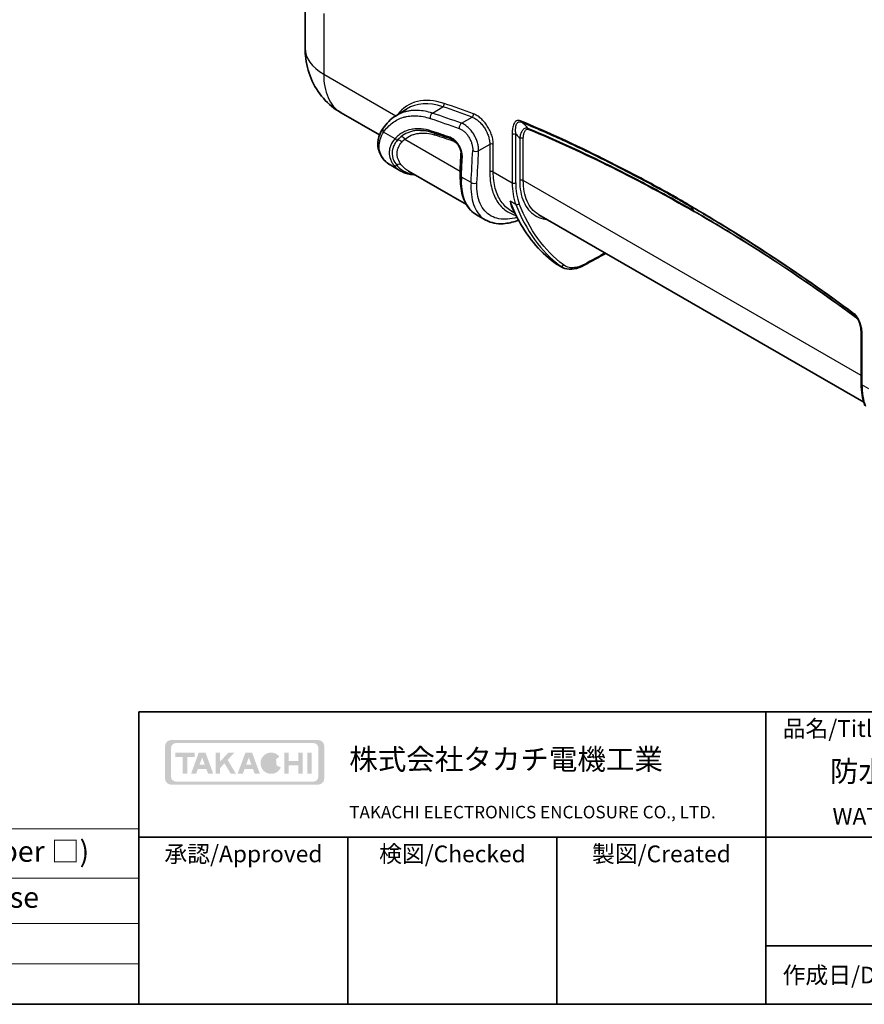
# Model space of a CAD drawing. Units: millimetres. Extents: x 36 to 2979, y 20 to 1425.
# Drawn here: x 526 to 778, y 20 to 315 of the extents above; entities that cross this region are included whole.
import ezdxf
from ezdxf.enums import TextEntityAlignment as Align

# ---------------------------------------------------------------- set-up
doc = ezdxf.new("R2010")
doc.units = ezdxf.units.MM
doc.header["$LTSCALE"] = 2.5
doc.linetypes.add('CHAIN', pattern=[0.3543, 0.2362, -0.0295, 0.0591, -0.0295])
for name, color, linetype, lineweight in [('Border (ISO)', 7, 'Continuous', 35), ('Symbol (ISO)', 7, 'Continuous', 18), ('Title (ISO)', 7, 'Continuous', 35), ('Visible (ISO)', 7, 'Continuous', 35), ('Visible Narrow (ISO)', 7, 'Continuous', 25)]:
    doc.layers.add(name, color=color, linetype=linetype, lineweight=lineweight)
doc.layers.add('Hatch (ISO)', color=1, linetype='Continuous', lineweight=18, true_color=0xff0000)
doc.styles.add('Note Text (TK)', font='txt')
doc.styles.add('Note Text (TK2)', font='txt')
doc.styles.add('文字スタイル67', font='arial.ttf')

# ---------------------------------------------------------------- blocks, each defined once
blk = doc.blocks.new('図面枠 tk図枠')
at = {"layer": 'Border (ISO)'}
blk.add_line((14.5, 8), (405.5, 8), dxfattribs=at)
blk = doc.blocks.new('表題欄 tk表題欄')
at = {"layer": 'Hatch (ISO)'}
h = blk.add_hatch(color=256, dxfattribs=at)
edge = h.paths.add_edge_path(flags=0)
edge.add_arc((95.58, 236.3), 0.596, 270, 360)
edge.add_line((96.17, 236.3), (96.17, 239.71))
edge.add_arc((95.58, 239.71), 0.596, 0, 90)
edge.add_line((95.58, 240.31), (79.14, 240.31))
edge.add_arc((79.14, 239.71), 0.596, 90, 180)
edge.add_line((78.54, 239.71), (78.54, 236.3))
edge.add_arc((79.14, 236.3), 0.596, 180, 270)
edge.add_line((79.14, 235.7), (95.58, 235.7))
edge = h.paths.add_edge_path()
edge.add_line((77.84, 239.96), (77.84, 236.05))
edge.add_arc((78.54, 236.05), 0.702, 180, 270)
edge.add_line((78.54, 235.35), (96.17, 235.35))
edge.add_arc((96.17, 236.05), 0.702, 270, 360)
edge.add_line((96.87, 236.05), (96.87, 239.96))
edge.add_arc((96.17, 239.96), 0.702, 0, 90)
edge.add_line((96.17, 240.66), (78.54, 240.66))
edge.add_arc((78.54, 239.96), 0.702, 90, 180)
h = blk.add_hatch(color=256, dxfattribs=at)
edge = h.paths.add_edge_path()
edge.add_arc((90.52, 237.9), 1.27, 38.5505, 336.582)
edge.add_line((91.69, 237.4), (91.17, 237.62))
edge.add_ellipse((90.52, 237.9), major_axis=(0, -0.8), ratio=0.867347, start_angle=124.651, end_angle=429.4109, ccw=False)
edge.add_line((91.09, 238.36), (91.52, 238.7))
for points in [[(79.07, 239.15), (79.07, 238.66), (79.92, 238.66), (79.92, 236.66), (80.51, 236.66), (80.51, 238.66), (81.36, 238.66), (81.36, 239.15)], [(85.68, 236.66), (84.94, 237.89), (84.42, 237.32), (84.42, 236.66), (83.9, 236.66), (83.9, 239.15), (84.42, 239.15), (84.42, 238.1), (85.39, 239.15), (86.11, 239.15), (85.32, 238.3), (86.3, 236.66)], [(92.09, 239.15), (92.09, 236.66), (92.61, 236.66), (92.61, 237.66), (93.77, 237.66), (93.77, 236.66), (94.29, 236.66), (94.29, 239.15), (93.77, 239.15), (93.77, 238.15), (92.61, 238.15), (92.61, 239.15)], [(94.84, 239.15), (94.84, 236.66), (95.36, 236.66), (95.36, 239.15)]]:
    blk.add_hatch(color=256, dxfattribs=at).paths.add_polyline_path(points)
h = blk.add_hatch(color=256, dxfattribs=at)
h.paths.add_polyline_path([(82.59, 237.71), (81.95, 237.71), (82.27, 238.58)], flags=0)
h.paths.add_polyline_path([(82.78, 237.2), (81.76, 237.2), (81.57, 236.66), (80.95, 236.66), (81.86, 239.15), (82.68, 239.15), (83.59, 236.66), (82.98, 236.66)])
h = blk.add_hatch(color=256, dxfattribs=at)
h.paths.add_polyline_path([(87.53, 237.71), (88.16, 237.71), (87.85, 238.58)], flags=0)
h.paths.add_polyline_path([(87.14, 236.66), (87.34, 237.2), (88.35, 237.2), (88.55, 236.66), (89.17, 236.66), (88.25, 239.15), (87.44, 239.15), (86.52, 236.66)])
at = {"layer": 'Title (ISO)'}
for p, q in [((74.71, 244.05), (255.71, 244.05)), ((74.71, 209.05), (74.71, 244.05)), ((149.71, 244.05), (149.71, 209.05)), ((230.71, 244.05), (230.71, 209.05)), ((255.71, 244.05), (255.71, 209.05)), ((243.21, 239.55), (251.21, 240.55)), ((251.21, 234.55), (251.21, 240.55)), ((243.21, 239.55), (243.21, 235.55)), ((243.21, 235.55), (251.21, 234.55)), ((230.71, 231.05), (255.71, 231.05)), ((74.71, 229.05), (230.71, 229.05)), ((99.71, 229.05), (99.71, 209.05)), ((124.71, 229.05), (124.71, 209.05)), ((230.71, 220.05), (255.71, 220.05)), ((149.71, 216.05), (230.71, 216.05)), ((255.71, 209.05), (74.71, 209.05))]:
    blk.add_line(p, q, dxfattribs=at)
at = {"layer": 'Title (ISO)', "color": 4, "linetype": 'CHAIN', "lineweight": 18, "ltscale": 8.88956, "true_color": 0x00ffff}
blk.add_line((238.21, 241.55), (238.21, 233.55), dxfattribs=at)
at = {"layer": 'Title (ISO)', "color": 4, "linetype": 'CHAIN', "lineweight": 18, "ltscale": 20.001633, "true_color": 0x00ffff}
blk.add_line((252.21, 237.55), (234.21, 237.55), dxfattribs=at)
at = {"layer": 'Title (ISO)'}
for radius in [3, 2]:
    blk.add_circle((238.21, 237.55), radius, dxfattribs=at)
at = {"layer": 'Title (ISO)', "color": 1, "true_color": 0xff0000, "char_height": 2, "line_spacing_factor": 1.5, "style": 'Note Text (TK)'}
for s, insert, attachment_point in [('\\fＭＳ Ｐゴシック|b0|i0;\\H2.0000;品名/Title', (151.71, 242.05), 4), ('\\fＭＳ Ｐゴシック|b0|i0;\\H2.0000;尺度/Scale', (232.71, 229.05), 4), ('\\fＭＳ Ｐゴシック|b0|i0;\\H2.0000;承認/Approved', (87.21, 227.05), 5), ('\\fＭＳ Ｐゴシック|b0|i0;\\H2.0000;検図/Checked', (112.21, 227.05), 5), ('\\fＭＳ Ｐゴシック|b0|i0;\\H2.0000;製図/Created', (137.21, 227.05), 5), ('\\fＭＳ Ｐゴシック|b0|i0;\\H2.0000;作成日/Date', (151.71, 212.55), 4)]:
    blk.add_mtext(s, dxfattribs=dict(at, insert=insert, attachment_point=attachment_point))
at = {"layer": 'Title (ISO)', "color": 7, "line_spacing_factor": 1.5, "style": 'Note Text (TK)'}
for s, insert, char_height, attachment_point in [('株式会社タカチ電機工業', (99.87, 238.05), 2.5, 4), ('\\fArial|b0|i0;\\H1.4986;TAKACHI ELECTRONICS ENCLOSURE CO., LTD.', (99.87, 232.05), 1.4986, 4), ('\\fＭＳ Ｐゴシック|b0|i0;\\H2.0000;/', (243.21, 214.55), 2, 5)]:
    blk.add_mtext(s, dxfattribs=dict(at, insert=insert, char_height=char_height, attachment_point=attachment_point))
at = {"layer": 'Title (ISO)', "color": 7}
for tag, p, height, style in [('<品名>_001', (157.37, 235.68), 2.5, 'Note Text (TK)'), ('<Title>_001', (157.67, 230.55), 2, '文字スタイル67'), ('<ページ_No.>_001', (237.95, 213.3), 2.5, 'Note Text (TK)'), ('<総ページ数>_001', (246.8, 213.3), 2.5, 'Note Text (TK)'), ('作成日_001', (175.62, 211.28), 2.5, 'Note Text (TK)')]:
    blk.add_attdef(tag, p, '', height=height, dxfattribs=dict(at, style=style))
at = {"layer": 'Title (ISO)', "color": 7, "style": 'Note Text (TK)'}
blk.add_attdef('<尺度>', text='', height=2.5, dxfattribs=at).set_placement((243.21, 223.55), align=Align.MIDDLE_CENTER)
blk = doc.blocks.new('テーブル1')
at = {"layer": 'Symbol (ISO)'}
for p, q in [((122.51, 28.98), (224.5, 28.98)), ((122.51, 28.98), (122.51, 23.11)), ((224.5, 28.98), (224.5, 23.11)), ((122.51, 23.11), (224.5, 23.11)), ((122.51, 23.11), (122.51, 17.67)), ((152.09, 23.11), (152.09, 17.67)), ((224.5, 23.11), (224.5, 17.67)), ((122.51, 17.67), (224.5, 17.67)), ((122.51, 17.67), (122.51, 8)), ((152.09, 17.67), (152.09, 8)), ((224.5, 17.67), (224.5, 8)), ((122.51, 12.83), (224.5, 12.83)), ((122.51, 8), (224.5, 8))]:
    blk.add_line(p, q, dxfattribs=at)
at = {"layer": 'Symbol (ISO)', "color": 7, "attachment_point": 7}
for s, insert, char_height, style in [('色仕様(型番末尾□) / Color Type(End of product number □)', (125.41, 24.27), 2.5, 'Note Text (TK)'), ('記号 / Code', (127.67, 18.76), 2.5, 'Note Text (TK)'), ('カバー・ベース / Cover・Base', (165.52, 18.77), 2.5, 'Note Text (TK)'), ('B', (136.57, 14.25), 2, 'Note Text (TK2)'), ('ブラック / Black', (153.46, 13.86), 2, 'Note Text (TK2)'), ('Y', (136.44, 9.42), 2, 'Note Text (TK2)'), ('イエロー / Yellow', (153.48, 9.18), 2, 'Note Text (TK2)')]:
    blk.add_mtext(s, dxfattribs=dict(at, insert=insert, char_height=char_height, style=style))

msp = doc.modelspace()

# ---------------------------------------------------------------- linework, layer by layer
at = {"layer": 'Visible (ISO)'}
for p, q in [((610.922, 321.389), (610.922, 306.042)), ((621.717, 286.664), (633.202, 280.032)), ((638.005, 285.71), (641.293, 287.8)), ((642.621, 281.059), (642.621, 281.059)), ((684.772, 278.948), (684.772, 278.948)), ((638.991, 276.69), (638.991, 276.69)), ((639.541, 269.249), (636.571, 270.964)), ((641.882, 269.215), (659.185, 259.225)), ((672.671, 257.245), (673.734, 256.631)), ((664.822, 254.653), (662.243, 256.142)), ((675.825, 254.998), (675.825, 254.998)), ((778.006, 200.096), (680.842, 256.193)), ((732.376, 254.339), (732.376, 254.339)), ((687.717, 240.535), (685.839, 241.619)), ((777.255, 205.636), (777.255, 220.35))]:
    msp.add_line(p, q, dxfattribs=at)
for centre, major_axis, ratio, start_param, end_param in [((775.506, 227.095), (-0.452, -0.613), 0.4926802, 0, 0.0082292), ((778.017, 220.35), (-0.762, 0), 0.5773503, 6.2831719, 6.2831853)]:
    msp.add_ellipse(centre, major_axis=major_axis, ratio=ratio, start_param=start_param, end_param=end_param, dxfattribs=at)
for points, knots in [([(621.716, 286.664), (619.732, 287.809), (617.917, 289.302), (614.884, 292.756), (613.636, 294.763), (611.816, 299.065), (611.243, 301.415), (610.957, 304.524), (610.922, 305.283), (610.922, 306.042)], [0, 0, 0, 0, 0.6938941, 0.6938941, 1.3936792, 1.3936792, 2.1139642, 2.1139642, 2.3450014, 2.3450014, 2.3450014, 2.3450014]), ([(634.511, 272.626), (633.677, 273.557), (633.085, 274.689), (632.587, 277.06), (632.659, 278.31), (633.288, 280.382), (633.715, 281.246), (634.266, 282.055)], [0, 0, 0, 0, 0.5767707, 0.5767707, 1.1349044, 1.1349044, 1.5503363, 1.5503363, 1.5503363, 1.5503363]), ([(657.745, 273.664), (657.761, 273.988), (657.734, 274.351), (657.595, 275.088), (657.484, 275.471), (657.262, 276.03), (657.177, 276.217), (657.038, 276.492), (656.988, 276.584), (656.782, 276.947), (656.608, 277.209), (656.175, 277.768), (655.901, 278.053), (655.357, 278.507), (655.08, 278.684), (654.747, 278.837), (654.672, 278.867), (654.6, 278.893)], [0, 0, 0, 0, 0.12327124, 0.12327124, 0.24409037, 0.24409037, 0.30543071, 0.30543071, 0.33665726, 0.33665726, 0.43095388, 0.43095388, 0.55626739, 0.55626739, 0.67804828, 0.67804828, 0.71403737, 0.71403737, 0.71403737, 0.71403737]), ([(657.447, 267.775), (657.468, 268.168), (657.488, 268.561), (657.529, 269.346), (657.549, 269.739), (657.589, 270.524), (657.609, 270.917), (657.648, 271.702), (657.668, 272.095), (657.707, 272.879), (657.726, 273.272), (657.745, 273.664)], [6.220917132, 6.220917132, 6.220917132, 6.220917132, 6.2218063056, 6.2218063056, 6.2226954793, 6.2226954793, 6.2235846529, 6.2235846529, 6.2244738265, 6.2244738265, 6.2253630002, 6.2253630002, 6.2253630002, 6.2253630002]), ([(643.74, 268.142), (643.313, 268.148), (642.894, 268.18), (641.956, 268.318), (641.443, 268.441), (640.459, 268.777), (639.988, 268.991), (639.541, 269.249)], [2.04309004, 2.04309004, 2.04309004, 2.04309004, 2.13065383, 2.13065383, 2.24342416, 2.24342416, 2.35619449, 2.35619449, 2.35619449, 2.35619449]), ([(657.447, 267.775), (657.392, 266.721), (657.412, 265.7), (657.604, 263.754), (657.776, 262.828), (658.273, 261.096), (658.597, 260.29), (659.396, 258.824), (659.87, 258.163), (660.958, 257.016), (661.572, 256.53), (662.243, 256.142)], [3.07932448, 3.07932448, 3.07932448, 3.07932448, 3.24885775, 3.24885775, 3.41839101, 3.41839101, 3.58792428, 3.58792428, 3.75745755, 3.75745755, 3.92699082, 3.92699082, 3.92699082, 3.92699082]), ([(685.348, 241.946), (680.93, 245.299), (677.208, 249.844), (673.997, 256.072), (673.615, 256.865), (673.251, 257.677)], [0, 0, 0, 0, 2.847381, 2.847381, 3.2516229, 3.2516229, 3.2516229, 3.2516229]), ([(674.785, 254.559), (673.442, 254.037), (672.1, 253.691), (668.981, 253.351), (667.198, 253.572), (665.387, 254.35), (665.097, 254.495), (664.818, 254.656)], [0.2265796, 0.2265796, 0.2265796, 0.2265796, 0.7537952, 0.7537952, 1.4957277, 1.4957277, 1.6430263, 1.6430263, 1.6430263, 1.6430263]), ([(694.416, 241.049), (693.409, 240.487), (692.378, 240.108), (690.407, 239.791), (689.438, 239.851), (688.279, 240.247), (687.99, 240.378), (687.717, 240.535)], [0, 0, 0, 0, 0.41482541, 0.41482541, 0.83107075, 0.83107075, 0.97694368, 0.97694368, 0.97694368, 0.97694368]), ([(777.255, 220.35), (777.255, 220.949), (777.212, 221.579), (777.022, 222.762), (776.893, 223.316), (776.584, 224.226), (776.437, 224.585), (776.146, 225.155), (776.018, 225.375), (775.78, 225.727), (775.674, 225.867), (775.401, 226.187), (775.222, 226.357), (775.054, 226.481)], [0, 0, 0, 0, 0.22472426, 0.22472426, 0.40835179, 0.40835179, 0.52555583, 0.52555583, 0.60085021, 0.60085021, 0.65398564, 0.65398564, 0.73276354, 0.73276354, 0.73276354, 0.73276354])]:
    msp.add_open_spline(points, degree=3, knots=knots, dxfattribs=at)
for points in [[(621.716, 286.664), (621.716, 286.664), (621.716, 286.664), (621.717, 286.664)], [(634.266, 282.055), (635.273, 283.534), (636.523, 284.768), (637.944, 285.672)], [(645.477, 281.418), (645.477, 281.418), (645.477, 281.418), (645.476, 281.418)], [(649.048, 280.774), (647.817, 281.179), (646.61, 281.395), (645.477, 281.418)], [(654.6, 278.893), (652.747, 279.539), (650.896, 280.166), (649.048, 280.774)], [(636.573, 270.963), (635.789, 271.416), (635.094, 271.974), (634.511, 272.626)], [(673.203, 261.926), (673.204, 261.926), (673.204, 261.926), (673.204, 261.925)], [(672.671, 257.245), (672.67, 257.245), (672.67, 257.246), (672.67, 257.246)], [(673.251, 257.677), (673.25, 257.677), (673.25, 257.678), (673.25, 257.678)], [(680.842, 256.193), (680.842, 256.194), (680.842, 256.194), (680.842, 256.194)], [(700.87, 244.63), (698.716, 243.44), (696.565, 242.247), (694.416, 241.049)], [(685.787, 241.65), (685.635, 241.74), (685.489, 241.839), (685.348, 241.946)], [(685.839, 241.619), (685.839, 241.619), (685.839, 241.62), (685.839, 241.62)], [(778.339, 199.116), (777.621, 200.999), (777.255, 203.234), (777.255, 205.636)]]:
    msp.add_open_spline(points, degree=3, dxfattribs=at)
at = {"layer": 'Visible Narrow (ISO)'}
for p, q in [((616.502, 316.399), (616.502, 298.265)), ((616.502, 298.265), (638.12, 285.783)), ((649, 286.549), (652.097, 288.485)), ((657.741, 283.538), (660.879, 285.372)), ((637.826, 278.92), (634.42, 280.887)), ((640.52, 280.958), (640.52, 280.959)), ((641.943, 280.834), (641.943, 280.833)), ((672.865, 280.437), (672.865, 265.723)), ((673.938, 265.721), (673.938, 280.434)), ((640.77, 278.777), (657.265, 269.255)), ((666.162, 277.223), (662.83, 275.273)), ((666.162, 277.223), (666.162, 268.993)), ((667.221, 268.982), (667.221, 277.212)), ((675.125, 278.992), (675.125, 266.394)), ((676.198, 266.392), (676.198, 278.99)), ((690.992, 276.149), (690.991, 276.149)), ((691.41, 275.956), (691.41, 275.956)), ((667.221, 268.982), (672.865, 265.723)), ((660.577, 265.785), (657.671, 267.463)), ((777.255, 208.046), (676.198, 266.392)), ((660.545, 264.107), (660.545, 264.107)), ((660.549, 265.058), (660.549, 265.058)), ((673.95, 259.27), (672.308, 260.218)), ((672.443, 259.787), (672.443, 259.787)), ((673.215, 261.863), (673.216, 261.862)), ((673.653, 260.12), (673.653, 260.12)), ((675.48, 255.708), (675.48, 255.708)), ((687.272, 240.83), (685.401, 241.91)), ((777.478, 220.039), (777.478, 205.325)), ((779.554, 204.127), (777.478, 205.325))]:
    msp.add_line(p, q, dxfattribs=at)
for centre, major_axis, ratio, start_param, end_param in [((629.972, 306.042), (-19.05, 0), 0.5773503, 0, 0.7853982), ((656.787, 262.999), (-14.998, 25.978), 0.5773503, 5.7009027, 6.5298375), ((656.267, 262.699), (-14.617, 25.318), 0.5773503, 5.7009027, 6.3078805), ((651.969, 289.146), (-0.245, -0.722), 0.6819458, 0.6959144, 2.2318041), ((725.171, -159.885), (-254.711, 441.172), 0.5773503, 5.6760327, 5.7009027), ((649.212, 285.447), (-0.397, -1.206), 0.6758438, 3.8311295, 5.3147597), ((724.651, -160.185), (254.33, -440.512), 0.5773503, 2.5344401, 2.5593101), ((660.765, 286.028), (-0.264, -0.715), 0.6705689, 0.7138123, 2.249702), ((657.932, 282.444), (-0.43, -1.195), 0.6655232, 3.8497381, 5.3345941), ((675.914, 284.594), (-0.294, -0.703), 0.6511013, 5.418823, 6.1524866), ((635.316, 281.34), (-1.05, 0.715), 0.7490061, 0, 1.1782163), ((696.922, -174.49), (-223.565, 449.753), 0.6134878, 5.7224952, 5.7382947), ((649.286, 281.498), (-0.238, -0.724), 0.6753798, 5.3122167, 6.2831854), ((648.943, 279.521), (0.397, 1.206), 0.6751963, 5.311022, 6.0098166), ((697.469, -173.918), (222.108, -447.984), 0.6140949, 2.5816884, 2.5974993), ((673.404, 280.748), (0.762, 0), 0.5773503, 3.9269908, 5.4890605), ((677.224, 281.384), (0.293, 0.703), 0.6515334, 5.4182498, 5.9986502), ((638.364, 279.192), (-0.561, 0.515), 0.7705374, 1.2884606, 2.5083792), ((638.944, 277.402), (0.989, -0.797), 0.802385, 1.2774245, 2.4574852), ((652.891, 297.995), (12.037, 22.376), 0.5562365, 2.9890401, 2.9890413), ((639.874, 278.324), (0.793, -0.992), 0.7845352, 1.4084114, 2.5946318), ((654.851, 279.612), (-0.251, -0.719), 0.6688269, 5.3250629, 6.2831853), ((654.488, 277.642), (-0.418, -1.199), 0.668656, 2.1822703, 2.661456), ((666.682, 276.901), (-0.762, 0), 0.5773503, 3.9269908, 5.4628806), ((675.659, 278.679), (0.762, 0), 0.5773503, 0.7853982, 2.3474678), ((-457.138, -294.47), (-789.511, -1367.473), 0.5773503, 2.2943554, 2.2983722), ((656.636, 274.121), (-1.268, 0.062), 0.5430203, 3.7335304, 3.9542776), ((-490.414, -273.696), (-830.072, -1340.627), 0.5971634, 2.3119767, 2.3192127), ((661.963, 275.809), (-1.269, 0.061), 0.5458248, 0.8123495, 2.3482921), ((-489.549, -274.232), (830.707, 1341.728), 0.5971478, 5.4535544, 5.4607903), ((635.457, 273.473), (-0.946, -0.847), 0.8143066, 6.2831834, 6.5404981), ((638.02, 271.492), (-0.577, -0.498), 0.8005224, 0.2714998, 1.4765537), ((638.934, 270.142), (0.997, 0.786), 0.8017474, 0.3072023, 1.5123764), ((-455.806, -295.239), (788.876, 1366.373), 0.5773503, 5.435519, 5.4399648), ((658.506, 273.627), (-0.761, 0.037), 0.5430203, 0, 0.812685), ((650.654, 288.497), (-11.113, -19.247), 0.5773503, 6.0850517, 6.2831853), ((665.07, 279.528), (-5.168, -20.378), 0.2905412, 5.3127777, 5.3432917), ((656.343, 268.237), (-1.269, 0.049), 0.5640417, 3.612483, 3.9488594), ((656.368, 268.801), (-1.268, 0.066), 0.5405667, 3.6139938, 3.9560562), ((666.682, 268.671), (-0.762, 0), 0.5773503, 3.9269908, 5.4628806), ((673.356, 275.39), (-11.112, -19.247), 0.5773503, 5.435519, 6.2831853), ((658.208, 267.735), (-0.761, 0.04), 0.540304, 0, 0.8146526), ((661.474, 266.238), (-1.268, 0.069), 0.5415574, 0.8156699, 2.3516273), ((687.05, 272.985), (-8.46, -19), 0.5992691, 5.3513985, 5.7449917), ((673.404, 266.034), (0.762, 0), 0.5773503, 3.9269908, 5.4890605), ((687.701, 272.763), (-8.209, -18.428), 0.59944, 5.3514852, 5.7450785), ((675.659, 266.08), (0.762, 0), 0.5773503, 0.7853982, 2.3474678), ((674.456, 259.775), (0.711, 0.274), 0.737845, 3.6798041, 5.2423963), ((725.71, 259.81), (-0.381, -0.66), 0.57735, 5.4977865, 6.2451599), ((712.143, 237.455), (12.7, 21.997), 0.5773503, 6.0605976, 6.2451962), ((726.878, 256.696), (0.381, 0.66), 0.5773509, 5.4979765, 6.0606024), ((685.809, 242.553), (-0.461, -0.607), 0.8176529, 0, 0.1024773), ((687.68, 241.473), (-0.459, -0.608), 0.8110601, 0.100851, 1.6650477), ((694.045, 241.714), (0.371, -0.666), 0.5773063, 0, 0.7940861), ((775.506, 227.095), (-0.452, -0.613), 0.4926802, 5.5577509, 6.2831853), ((778.017, 220.35), (-0.762, 0), 0.5773503, 0, 0.7853982), ((778.017, 205.636), (-0.762, 0), 0.5773503, 0, 0.7853982), ((791.424, 212.725), (8.258, 19.108), 0.5881916, 2.2044532, 2.5980464)]:
    msp.add_ellipse(centre, major_axis=major_axis, ratio=ratio, start_param=start_param, end_param=end_param, dxfattribs=at)
for points, knots in [([(616.502, 298.265), (616.502, 296.937), (616.612, 295.675), (617.046, 293.324), (617.372, 292.237), (618.225, 290.277), (618.754, 289.405), (619.995, 287.908), (620.707, 287.283), (621.571, 286.749), (621.643, 286.706), (621.716, 286.664)], [0, 0, 0, 0, 0.19198622, 0.19198622, 0.38397244, 0.38397244, 0.57595865, 0.57595865, 0.76794487, 0.76794487, 0.7853578, 0.7853578, 0.7853578, 0.7853578]), ([(634.42, 280.887), (634.795, 281.438), (635.203, 281.947), (636.084, 282.881), (636.561, 283.307), (638.063, 284.431), (639.161, 284.981), (640.654, 285.422), (640.958, 285.497), (641.58, 285.623), (641.898, 285.673), (642.857, 285.784), (643.51, 285.805), (645.505, 285.717), (646.884, 285.456), (648.315, 284.985)], [0, 0, 0, 0, 0.125, 0.125, 0.25, 0.25, 0.5, 0.5, 0.5625, 0.5625, 0.625, 0.625, 0.75, 0.75, 1, 1, 1, 1]), ([(649, 286.549), (647.504, 287.042), (646.063, 287.314), (643.979, 287.407), (643.297, 287.385), (642.295, 287.27), (641.963, 287.218), (641.314, 287.086), (640.996, 287.007), (639.709, 286.627), (638.796, 286.213), (637.944, 285.672)], [0.00000002, 0.00000002, 0.00000002, 0.00000002, 0.25, 0.25, 0.375, 0.375, 0.4375, 0.4375, 0.5, 0.5, 0.69558095, 0.69558095, 0.69558095, 0.69558095]), ([(667.221, 277.212), (667.221, 277.639), (667.181, 278.081), (667.102, 278.538), (667.023, 278.995), (666.903, 279.472), (666.748, 279.943), (666.594, 280.415), (666.404, 280.884), (666.18, 281.351), (666.068, 281.585), (665.947, 281.816), (665.82, 282.041), (665.694, 282.267), (665.561, 282.487), (665.421, 282.703), (665.281, 282.919), (665.135, 283.13), (664.981, 283.336), (664.828, 283.542), (664.669, 283.743), (664.506, 283.934), (664.181, 284.316), (663.841, 284.664), (663.486, 284.978), (663.308, 285.135), (663.127, 285.283), (662.946, 285.419), (662.765, 285.555), (662.583, 285.68), (662.401, 285.794), (662.219, 285.907), (662.036, 286.01), (661.853, 286.101), (661.67, 286.192), (661.486, 286.272), (661.304, 286.34)], [0, 0, 0, 0, 0.00154624, 0.00154624, 0.00154624, 0.003092479, 0.003092479, 0.003092479, 0.004638719, 0.004638719, 0.004638719, 0.005411839, 0.005411839, 0.005411839, 0.006184959, 0.006184959, 0.006184959, 0.006958079, 0.006958079, 0.006958079, 0.007731198, 0.007731198, 0.007731198, 0.009277438, 0.009277438, 0.009277438, 0.010050558, 0.010050558, 0.010050558, 0.010823678, 0.010823678, 0.010823678, 0.011596798, 0.011596798, 0.011596798, 0.012369917, 0.012369917, 0.012369917, 0.012369917]), ([(662.83, 275.273), (662.842, 275.656), (662.819, 276.054), (662.704, 276.88), (662.61, 277.311), (662.36, 278.164), (662.203, 278.59), (661.824, 279.438), (661.607, 279.849), (661.126, 280.634), (660.857, 281.013), (660.289, 281.707), (659.991, 282.023), (659.365, 282.593), (659.041, 282.842), (658.394, 283.252), (658.067, 283.417), (657.741, 283.538)], [0, 0, 0, 0, 0.125, 0.125, 0.25, 0.25, 0.375, 0.375, 0.5, 0.5, 0.625, 0.625, 0.75, 0.75, 0.875, 0.875, 1, 1, 1, 1]), ([(660.879, 285.372), (661.206, 285.253), (661.537, 285.09), (661.863, 284.888), (662.027, 284.786), (662.189, 284.675), (662.352, 284.554), (662.514, 284.433), (662.676, 284.301), (662.836, 284.161), (663.154, 283.881), (663.458, 283.571), (663.749, 283.23), (663.894, 283.06), (664.037, 282.881), (664.174, 282.697), (664.31, 282.513), (664.441, 282.324), (664.566, 282.132), (664.691, 281.939), (664.81, 281.742), (664.923, 281.541), (665.036, 281.34), (665.143, 281.133), (665.243, 280.924), (665.443, 280.507), (665.611, 280.088), (665.748, 279.666), (665.886, 279.245), (665.991, 278.818), (666.061, 278.409), (666.13, 278), (666.164, 277.605), (666.162, 277.223)], [0, 0, 0, 0, 0.001399863, 0.001399863, 0.001399863, 0.002099795, 0.002099795, 0.002099795, 0.002799727, 0.002799727, 0.002799727, 0.00419959, 0.00419959, 0.00419959, 0.004899577, 0.004899577, 0.004899577, 0.005599453, 0.005599453, 0.005599453, 0.00629933, 0.00629933, 0.00629933, 0.00699921, 0.00699921, 0.00699921, 0.008399017, 0.008399017, 0.008399017, 0.009798907, 0.009798907, 0.009798907, 0.011198907, 0.011198907, 0.011198907, 0.011198907]), ([(675.375, 284.283), (675.138, 284.382), (674.909, 284.423), (674.701, 284.414), (674.493, 284.405), (674.302, 284.346), (674.134, 284.251), (673.966, 284.156), (673.82, 284.027), (673.691, 283.871), (673.562, 283.714), (673.454, 283.535), (673.361, 283.338), (673.268, 283.141), (673.19, 282.926), (673.127, 282.7), (673.063, 282.474), (673.014, 282.238), (672.975, 281.993), (672.898, 281.504), (672.865, 280.983), (672.865, 280.437)], [0, 0, 0, 0, 0.0010100301, 0.0010100301, 0.0010100301, 0.0020200601, 0.0020200601, 0.0020200601, 0.0030300902, 0.0030300902, 0.0030300902, 0.0040401203, 0.0040401203, 0.0040401203, 0.0050501503, 0.0050501503, 0.0050501503, 0.0060601804, 0.0060601804, 0.0060601804, 0.0080802405, 0.0080802405, 0.0080802405, 0.0080802405]), ([(673.938, 280.434), (673.898, 280.897), (673.883, 281.344), (673.9, 281.766), (673.901, 281.789), (673.902, 281.811), (673.903, 281.833), (673.912, 282.021), (673.928, 282.204), (673.952, 282.382), (673.956, 282.41), (673.96, 282.437), (673.965, 282.465), (673.991, 282.633), (674.025, 282.796), (674.069, 282.949), (674.077, 282.978), (674.086, 283.006), (674.095, 283.035), (674.141, 283.18), (674.197, 283.316), (674.265, 283.44), (674.278, 283.464), (674.292, 283.488), (674.307, 283.511), (674.38, 283.63), (674.465, 283.733), (674.565, 283.816), (674.582, 283.83), (674.599, 283.843), (674.617, 283.856), (674.725, 283.934), (674.852, 283.989), (674.995, 284.009), (675.009, 284.011), (675.024, 284.013), (675.038, 284.014), (675.194, 284.028), (675.372, 284.001), (675.563, 283.922)], [0, 0, 0, 0, 0.0017777725, 0.0017777725, 0.0017777725, 0.0018715838, 0.0018715838, 0.0018715838, 0.0026666587, 0.0026666587, 0.0026666587, 0.0027920487, 0.0027920487, 0.0027920487, 0.003555545, 0.003555545, 0.003555545, 0.0037002509, 0.0037002509, 0.0037002509, 0.0044444312, 0.0044444312, 0.0044444312, 0.0045904213, 0.0045904213, 0.0045904213, 0.0053333175, 0.0053333175, 0.0053333175, 0.0054581083, 0.0054581083, 0.0054581083, 0.0062222037, 0.0062222037, 0.0062222037, 0.0062981985, 0.0062981985, 0.0062981985, 0.00711109, 0.00711109, 0.00711109, 0.00711109]), ([(725.171, 259.499), (724.13, 260.099), (723.089, 260.695), (722.048, 261.286), (721.096, 261.826), (720.144, 262.362), (719.193, 262.893), (717.101, 264.061), (715.009, 265.207), (712.919, 266.333), (708.736, 268.584), (704.557, 270.75), (700.382, 272.831), (700.329, 272.857), (700.275, 272.884), (700.222, 272.911), (691.919, 277.043), (683.628, 280.839), (675.375, 284.283)], [0, 0, 0, 0, 0.004412567, 0.004412567, 0.004412567, 0.008447441, 0.008447441, 0.008447441, 0.01732034, 0.01732034, 0.01732034, 0.035073081, 0.035073081, 0.035073081, 0.035300537, 0.035300537, 0.035300537, 0.070601075, 0.070601075, 0.070601075, 0.070601075]), ([(675.563, 283.922), (679.684, 282.202), (683.814, 280.394), (687.952, 278.5), (692.09, 276.606), (696.236, 274.626), (700.385, 272.56), (700.439, 272.533), (700.494, 272.506), (700.548, 272.479), (704.643, 270.438), (708.741, 268.316), (712.842, 266.112), (712.919, 266.07), (712.996, 266.029), (713.073, 265.987), (715.074, 264.91), (717.075, 263.814), (719.077, 262.698), (719.165, 262.649), (719.253, 262.6), (719.342, 262.55), (720.293, 262.019), (721.244, 261.484), (722.195, 260.944), (723.235, 260.354), (724.275, 259.759), (725.315, 259.159)], [0, 0, 0, 0, 0.017645914, 0.017645914, 0.017645914, 0.035291828, 0.035291828, 0.035291828, 0.035522612, 0.035522612, 0.035522612, 0.052937741, 0.052937741, 0.052937741, 0.053265182, 0.053265182, 0.053265182, 0.061760698, 0.061760698, 0.061760698, 0.062136168, 0.062136168, 0.062136168, 0.066172177, 0.066172177, 0.066172177, 0.070583655, 0.070583655, 0.070583655, 0.070583655]), ([(634.717, 272.458), (634.213, 273.02), (633.813, 273.656), (633.267, 274.992), (633.116, 275.696), (633.076, 276.796), (633.095, 277.172), (633.196, 277.919), (633.277, 278.292), (633.612, 279.411), (633.957, 280.156), (634.42, 280.887)], [0, 0, 0, 0, 0.25, 0.25, 0.5, 0.5, 0.625, 0.625, 0.75, 0.75, 1, 1, 1, 1]), ([(648.748, 281.222), (647.668, 281.578), (646.621, 281.793), (645.606, 281.872), (645.098, 281.912), (644.598, 281.918), (644.107, 281.889), (643.615, 281.86), (643.13, 281.796), (642.663, 281.698), (641.729, 281.501), (640.859, 281.171), (640.05, 280.708), (639.645, 280.476), (639.256, 280.211), (638.884, 279.912), (638.511, 279.612), (638.159, 279.282), (637.826, 278.92)], [0, 0, 0, 0, 0.004560159, 0.004560159, 0.004560159, 0.006840239, 0.006840239, 0.006840239, 0.009120319, 0.009120319, 0.009120319, 0.013680478, 0.013680478, 0.013680478, 0.015960557, 0.015960557, 0.015960557, 0.018240637, 0.018240637, 0.018240637, 0.018240637]), ([(645.476, 281.418), (645.383, 281.42), (645.29, 281.421), (644.776, 281.418), (644.362, 281.39), (643.551, 281.283), (643.152, 281.204), (642.38, 280.995), (642.005, 280.866), (640.914, 280.405), (640.23, 279.997), (639.601, 279.495)], [0.005387003, 0.005387003, 0.005387003, 0.005387003, 0.005812483, 0.005812483, 0.007749978, 0.007749978, 0.009687472, 0.009687472, 0.011624967, 0.011624967, 0.015499955, 0.015499955, 0.015499955, 0.015499955]), ([(640.77, 278.777), (641.368, 279.255), (642.011, 279.639), (643.042, 280.077), (643.397, 280.199), (644.13, 280.399), (644.509, 280.475), (645.28, 280.578), (645.673, 280.605), (646.475, 280.61), (646.885, 280.589), (648.129, 280.451), (648.975, 280.264), (649.84, 279.979)], [0, 0, 0, 0, 0.003660844, 0.003660844, 0.005491266, 0.005491266, 0.007321689, 0.007321689, 0.009152111, 0.009152111, 0.010982533, 0.010982533, 0.014643377, 0.014643377, 0.014643377, 0.014643377]), ([(657.035, 281.98), (657.299, 281.885), (657.562, 281.754), (658.083, 281.428), (658.343, 281.229), (658.845, 280.775), (659.084, 280.522), (659.537, 279.966), (659.751, 279.662), (660.132, 279.032), (660.303, 278.703), (660.6, 278.021), (660.722, 277.678), (660.915, 276.992), (660.986, 276.644), (661.068, 275.979), (661.082, 275.658), (661.067, 275.348)], [0, 0, 0, 0, 0.125, 0.125, 0.25, 0.25, 0.375, 0.375, 0.5, 0.5, 0.625, 0.625, 0.75, 0.75, 0.875, 0.875, 1, 1, 1, 1]), ([(673.938, 280.434), (673.953, 280.415), (673.969, 280.396), (673.985, 280.377), (674.113, 280.22), (674.242, 280.064), (674.37, 279.907), (674.622, 279.602), (674.873, 279.297), (675.125, 278.992)], [0.0013763269, 0.0013763269, 0.0013763269, 0.0013763269, 0.0014981804, 0.0014981804, 0.0014981804, 0.0024998315, 0.0024998315, 0.0024998315, 0.0044556222, 0.0044556222, 0.0044556222, 0.0044556222]), ([(677.634, 282.005), (677.449, 282.084), (677.266, 282.117), (676.923, 282.104), (676.759, 282.059), (676.311, 281.844), (676.063, 281.593), (675.758, 281.138), (675.667, 280.971), (675.508, 280.62), (675.438, 280.436), (675.257, 279.857), (675.173, 279.436), (675.125, 278.992)], [0, 0, 0, 0, 0.0007715741, 0.0007715741, 0.0015431483, 0.0015431483, 0.0030862966, 0.0030862966, 0.0038578707, 0.0038578707, 0.0046294448, 0.0046294448, 0.0061725931, 0.0061725931, 0.0061725931, 0.0061725931]), ([(676.198, 278.99), (676.198, 279.351), (676.223, 279.694), (676.274, 280.017), (676.299, 280.179), (676.331, 280.335), (676.371, 280.486), (676.411, 280.636), (676.459, 280.782), (676.515, 280.918), (676.572, 281.054), (676.637, 281.181), (676.714, 281.295), (676.79, 281.409), (676.878, 281.509), (676.978, 281.589), (677.079, 281.668), (677.195, 281.728), (677.326, 281.751), (677.457, 281.774), (677.605, 281.76), (677.763, 281.695)], [0, 0, 0, 0, 0.0013126296, 0.0013126296, 0.0013126296, 0.0019689443, 0.0019689443, 0.0019689443, 0.0026252591, 0.0026252591, 0.0026252591, 0.0032815739, 0.0032815739, 0.0032815739, 0.0039378887, 0.0039378887, 0.0039378887, 0.0045942035, 0.0045942035, 0.0045942035, 0.0052505183, 0.0052505183, 0.0052505183, 0.0052505183]), ([(727.333, 257.291), (726.294, 257.89), (725.255, 258.485), (724.216, 259.075), (723.266, 259.614), (722.316, 260.149), (721.367, 260.679), (719.278, 261.844), (717.191, 262.988), (715.104, 264.111), (710.93, 266.357), (706.759, 268.518), (702.592, 270.592), (702.538, 270.619), (702.485, 270.645), (702.432, 270.672), (694.146, 274.792), (685.869, 278.575), (677.634, 282.005)], [0, 0, 0, 0, 0.004403595, 0.004403595, 0.004403595, 0.008430132, 0.008430132, 0.008430132, 0.017284996, 0.017284996, 0.017284996, 0.035001852, 0.035001852, 0.035001852, 0.035228764, 0.035228764, 0.035228764, 0.070457527, 0.070457527, 0.070457527, 0.070457527]), ([(677.763, 281.695), (685.991, 278.269), (694.259, 274.49), (710.816, 266.258), (719.109, 261.803), (727.416, 257.007)], [0, 0, 0, 0, 0.035241071, 0.035241071, 0.070482142, 0.070482142, 0.070482142, 0.070482142]), ([(637.826, 278.92), (637.287, 278.305), (636.866, 277.649), (636.424, 276.623), (636.309, 276.274), (636.146, 275.564), (636.099, 275.207), (636.065, 274.147), (636.181, 273.451), (636.559, 272.443), (636.719, 272.113), (637.1, 271.482), (637.321, 271.178), (637.572, 270.889)], [0, 0, 0, 0, 0.003781984, 0.003781984, 0.005672976, 0.005672976, 0.007563968, 0.007563968, 0.011345951, 0.011345951, 0.013236943, 0.013236943, 0.015127935, 0.015127935, 0.015127935, 0.015127935]), ([(638.581, 278.521), (638.083, 277.953), (637.691, 277.346), (637.417, 276.706), (637.415, 276.703), (637.414, 276.699), (637.412, 276.696), (637.278, 276.38), (637.172, 276.055), (637.099, 275.731), (637.098, 275.726), (637.096, 275.72), (637.095, 275.714), (637.024, 275.393), (636.983, 275.069), (636.973, 274.746), (636.973, 274.738), (636.973, 274.73), (636.973, 274.722), (636.965, 274.402), (636.987, 274.081), (637.04, 273.762), (637.041, 273.753), (637.043, 273.743), (637.045, 273.734), (637.099, 273.417), (637.184, 273.1), (637.299, 272.79), (637.303, 272.781), (637.306, 272.772), (637.309, 272.763), (637.546, 272.135), (637.904, 271.535), (638.363, 270.986)], [0, 0, 0, 0, 0.003614037, 0.003614037, 0.003614037, 0.003633258, 0.003633258, 0.003633258, 0.005421055, 0.005421055, 0.005421055, 0.0054521, 0.0054521, 0.0054521, 0.007228074, 0.007228074, 0.007228074, 0.007271879, 0.007271879, 0.007271879, 0.009035092, 0.009035092, 0.009035092, 0.009087341, 0.009087341, 0.009087341, 0.01084211, 0.01084211, 0.01084211, 0.010892294, 0.010892294, 0.010892294, 0.014456147, 0.014456147, 0.014456147, 0.014456147]), ([(639.694, 271.133), (639.282, 271.656), (638.963, 272.213), (638.749, 272.795), (638.748, 272.798), (638.747, 272.801), (638.746, 272.804), (638.64, 273.092), (638.562, 273.386), (638.511, 273.678), (638.51, 273.683), (638.51, 273.687), (638.509, 273.691), (638.459, 273.983), (638.437, 274.276), (638.443, 274.567), (638.443, 274.572), (638.443, 274.577), (638.443, 274.582), (638.45, 274.873), (638.484, 275.162), (638.545, 275.45), (638.547, 275.455), (638.548, 275.46), (638.549, 275.465), (638.611, 275.753), (638.702, 276.04), (638.819, 276.319), (638.821, 276.323), (638.822, 276.327), (638.824, 276.331), (639.063, 276.897), (639.406, 277.433), (639.842, 277.931)], [0, 0, 0, 0, 0.003322334, 0.003322334, 0.003322334, 0.003339918, 0.003339918, 0.003339918, 0.004985363, 0.004985363, 0.004985363, 0.005009877, 0.005009877, 0.005009877, 0.006651682, 0.006651682, 0.006651682, 0.006679836, 0.006679836, 0.006679836, 0.008321595, 0.008321595, 0.008321595, 0.008349795, 0.008349795, 0.008349795, 0.009995415, 0.009995415, 0.009995415, 0.010019754, 0.010019754, 0.010019754, 0.013359672, 0.013359672, 0.013359672, 0.013359672]), ([(657.968, 273.352), (657.982, 273.636), (657.969, 273.929), (657.931, 274.232), (657.893, 274.535), (657.828, 274.85), (657.74, 275.162), (657.652, 275.473), (657.54, 275.783), (657.405, 276.091), (657.27, 276.398), (657.114, 276.696), (656.941, 276.979), (656.768, 277.263), (656.574, 277.536), (656.37, 277.786), (656.165, 278.035), (655.949, 278.262), (655.722, 278.465), (655.608, 278.567), (655.492, 278.663), (655.376, 278.751), (655.26, 278.838), (655.143, 278.918), (655.025, 278.991), (654.79, 279.136), (654.55, 279.253), (654.313, 279.336)], [0, 0, 0, 0, 0.0009998953, 0.0009998953, 0.0009998953, 0.0019998318, 0.0019998318, 0.0019998318, 0.0029998509, 0.0029998509, 0.0029998509, 0.0039999676, 0.0039999676, 0.0039999676, 0.0050001881, 0.0050001881, 0.0050001881, 0.0060004898, 0.0060004898, 0.0060004898, 0.006500665, 0.006500665, 0.006500665, 0.0070008437, 0.0070008437, 0.0070008437, 0.0080012072, 0.0080012072, 0.0080012072, 0.0080012072]), ([(655.385, 278.101), (655.524, 278.053), (655.663, 277.986), (655.802, 277.9), (655.872, 277.857), (655.942, 277.809), (656.01, 277.757), (656.079, 277.705), (656.146, 277.65), (656.213, 277.59), (656.279, 277.531), (656.344, 277.467), (656.408, 277.4), (656.472, 277.333), (656.535, 277.262), (656.595, 277.188), (656.644, 277.128), (656.691, 277.067), (656.737, 277.004)], [0, 0, 0, 0, 0.0005888856, 0.0005888856, 0.0005888856, 0.0008845963, 0.0008845963, 0.0008845963, 0.0011805619, 0.0011805619, 0.0011805619, 0.0014764875, 0.0014764875, 0.0014764875, 0.0017724291, 0.0017724291, 0.0017724291, 0.0020118781, 0.0020118781, 0.0020118781, 0.0020118781]), ([(657.344, 275.822), (657.364, 275.764), (657.382, 275.705), (657.398, 275.646), (657.424, 275.554), (657.447, 275.461), (657.466, 275.37), (657.485, 275.278), (657.5, 275.188), (657.511, 275.099), (657.533, 274.92), (657.541, 274.746), (657.533, 274.579)], [0.0033595247, 0.0033595247, 0.0033595247, 0.0033595247, 0.0035485832, 0.0035485832, 0.0035485832, 0.0038446929, 0.0038446929, 0.0038446929, 0.0041408135, 0.0041408135, 0.0041408135, 0.0047325511, 0.0047325511, 0.0047325511, 0.0047325511]), ([(638.363, 270.986), (638.697, 270.585), (639.06, 270.226), (639.449, 269.91), (639.456, 269.904), (639.463, 269.899), (639.469, 269.894), (639.853, 269.584), (640.266, 269.314), (640.696, 269.09), (640.71, 269.083), (640.723, 269.076), (640.737, 269.069), (641.59, 268.632), (642.52, 268.364), (643.522, 268.269)], [0, 0, 0, 0, 0.002606994, 0.002606994, 0.002606994, 0.00265093, 0.00265093, 0.00265093, 0.005213987, 0.005213987, 0.005213987, 0.005294079, 0.005294079, 0.005294079, 0.010357079, 0.010357079, 0.010357079, 0.010357079]), ([(641.882, 269.215), (641.476, 269.449), (641.087, 269.728), (640.355, 270.368), (640.012, 270.73), (639.694, 271.133)], [0.0154124601, 0.0154124601, 0.0154124601, 0.0154124601, 0.0179356762, 0.0179356762, 0.0204979156, 0.0204979156, 0.0204979156, 0.0204979156]), ([(657.24, 268.72), (657.194, 267.539), (657.247, 266.424), (657.394, 265.373), (657.43, 265.117), (657.472, 264.865), (657.519, 264.617)], [0, 0, 0, 0, 0.0042404953, 0.0042404953, 0.0042404953, 0.0052728846, 0.0052728846, 0.0052728846, 0.0052728846]), ([(666.162, 268.993), (666.162, 267.221), (666.363, 265.496), (666.786, 263.923), (667.195, 262.399), (667.811, 261.018), (668.614, 259.854), (669.418, 258.69), (670.408, 257.744), (671.529, 257.051), (672.318, 256.564), (673.17, 256.201), (674.062, 255.959)], [3.14159265, 3.14159265, 3.14159265, 3.14159265, 3.40144443, 3.40144443, 3.40144443, 3.65317393, 3.65317393, 3.65317393, 3.90499735, 3.90499735, 3.90499735, 4.08197019, 4.08197019, 4.08197019, 4.08197019]), ([(672.67, 257.246), (672.592, 257.291), (672.514, 257.337), (672.437, 257.385), (671.347, 258.059), (670.385, 258.977), (669.604, 260.108), (668.823, 261.238), (668.224, 262.579), (667.827, 264.059), (667.416, 265.587), (667.221, 267.262), (667.221, 268.982)], [2.36040527, 2.36040527, 2.36040527, 2.36040527, 2.37819106, 2.37819106, 2.37819106, 2.63001262, 2.63001262, 2.63001262, 2.88174127, 2.88174127, 2.88174127, 3.14159265, 3.14159265, 3.14159265, 3.14159265]), ([(660.577, 265.785), (660.51, 264.544), (660.537, 263.361), (660.786, 261.156), (661.007, 260.134), (661.64, 258.287), (662.052, 257.462), (663.055, 256.042), (663.647, 255.446), (664.48, 254.861), (664.647, 254.755), (664.818, 254.656)], [0, 0, 0, 0, 0.125, 0.125, 0.25, 0.25, 0.375, 0.375, 0.5, 0.5, 0.53012293, 0.53012293, 0.53012293, 0.53012293]), ([(674.342, 255.404), (673.373, 255.104), (672.42, 254.912), (669.705, 254.695), (668.029, 255.002), (665.908, 256.186), (665.267, 256.701), (664.152, 257.96), (663.679, 258.705), (662.931, 260.4), (662.656, 261.35), (662.329, 263.416), (662.276, 264.531), (662.34, 265.702)], [0.10121201, 0.10121201, 0.10121201, 0.10121201, 0.23280541, 0.23280541, 0.48853694, 0.48853694, 0.6164027, 0.6164027, 0.74426847, 0.74426847, 0.87213423, 0.87213423, 1, 1, 1, 1]), ([(675.125, 266.394), (675.125, 265.193), (675.226, 264.049), (675.426, 262.984), (675.626, 261.918), (675.926, 260.931), (676.319, 260.041), (676.712, 259.15), (677.199, 258.356), (677.77, 257.673), (678.342, 256.99), (678.998, 256.418), (679.727, 255.967), (680.456, 255.517), (681.257, 255.188), (682.117, 254.987), (682.488, 254.9), (682.869, 254.837), (683.26, 254.797)], [3.1415927, 3.1415927, 3.1415927, 3.1415927, 3.3335789, 3.3335789, 3.3335789, 3.5255651, 3.5255651, 3.5255651, 3.7175513, 3.7175513, 3.7175513, 3.9095375, 3.9095375, 3.9095375, 4.1015237, 4.1015237, 4.1015237, 4.1843769, 4.1843769, 4.1843769, 4.1843769]), ([(680.842, 256.194), (680.777, 256.231), (680.712, 256.27), (679.943, 256.745), (679.309, 257.298), (678.203, 258.619), (677.733, 259.387), (676.972, 261.11), (676.683, 262.064), (676.296, 264.124), (676.198, 265.23), (676.198, 266.392)], [2.35623415, 2.35623415, 2.35623415, 2.35623415, 2.37364778, 2.37364778, 2.565634, 2.565634, 2.75762022, 2.75762022, 2.94960644, 2.94960644, 3.14159265, 3.14159265, 3.14159265, 3.14159265]), ([(685.401, 241.91), (682.563, 244.065), (680.002, 246.72), (677.793, 249.82), (675.609, 252.884), (673.769, 256.382), (672.308, 260.218)], [2.42838747, 2.42838747, 2.42838747, 2.42838747, 2.61217487, 2.61217487, 2.61217487, 2.79377597, 2.79377597, 2.79377597, 2.79377597]), ([(672.308, 260.218), (672.357, 259.693), (672.446, 259.208), (672.583, 258.764), (672.72, 258.319), (672.903, 257.914), (673.144, 257.543), (673.265, 257.357), (673.401, 257.18), (673.553, 257.01), (673.555, 257.008), (673.557, 257.006), (673.558, 257.005)], [-0.0000375118, -0.0000375118, -0.0000375118, -0.0000375118, 0.0031174429, 0.0031174429, 0.0031174429, 0.0062740163, 0.0062740163, 0.0062740163, 0.0078557407, 0.0078557407, 0.0078557407, 0.0078722365, 0.0078722365, 0.0078722365, 0.0078722365]), ([(673.25, 257.678), (673.145, 257.913), (673.043, 258.151), (672.946, 258.393), (672.711, 258.981), (672.498, 259.589), (672.308, 260.218)], [0.0082438772, 0.0082438772, 0.0082438772, 0.0082438772, 0.0095584709, 0.0095584709, 0.0095584709, 0.0127517109, 0.0127517109, 0.0127517109, 0.0127517109]), ([(673.95, 259.27), (675.454, 255.374), (677.338, 251.852), (681.803, 245.671), (684.385, 243.013), (687.272, 240.83)], [0, 0, 0, 0, 0.5, 0.5, 1, 1, 1, 1]), ([(688.214, 241.159), (685.348, 243.325), (682.786, 245.963), (678.353, 252.098), (676.483, 255.594), (674.99, 259.461)], [0, 0, 0, 0, 0.5, 0.5, 1, 1, 1, 1]), ([(725.171, 259.499), (726.213, 258.897), (727.254, 258.29), (728.295, 257.679), (729.247, 257.12), (730.198, 256.557), (731.15, 255.99), (733.242, 254.741), (735.333, 253.473), (737.424, 252.185), (741.607, 249.606), (745.785, 246.947), (749.961, 244.206), (750.014, 244.171), (750.068, 244.136), (750.121, 244.101), (758.423, 238.647), (766.715, 232.868), (774.968, 226.784)], [0, 0, 0, 0, 0.004412567, 0.004412567, 0.004412567, 0.008447441, 0.008447441, 0.008447441, 0.01732034, 0.01732034, 0.01732034, 0.035073081, 0.035073081, 0.035073081, 0.035300537, 0.035300537, 0.035300537, 0.070601075, 0.070601075, 0.070601075, 0.070601075]), ([(775.052, 226.483), (770.933, 229.52), (766.806, 232.479), (762.67, 235.361), (758.533, 238.245), (754.389, 241.051), (750.24, 243.776), (750.185, 243.812), (750.131, 243.848), (750.077, 243.883), (745.982, 246.571), (741.885, 249.18), (737.785, 251.711), (737.708, 251.758), (737.631, 251.806), (737.554, 251.853), (735.554, 253.086), (733.553, 254.3), (731.552, 255.496), (731.464, 255.548), (731.375, 255.601), (731.287, 255.654), (730.336, 256.221), (729.385, 256.784), (728.434, 257.342), (727.394, 257.953), (726.354, 258.558), (725.315, 259.159)], [0.000007098, 0.000007098, 0.000007098, 0.000007098, 0.017645914, 0.017645914, 0.017645914, 0.035291828, 0.035291828, 0.035291828, 0.035522612, 0.035522612, 0.035522612, 0.052937741, 0.052937741, 0.052937741, 0.053265182, 0.053265182, 0.053265182, 0.061760698, 0.061760698, 0.061760698, 0.062136168, 0.062136168, 0.062136168, 0.066172177, 0.066172177, 0.066172177, 0.070583655, 0.070583655, 0.070583655, 0.070583655]), ([(727.333, 257.291), (728.372, 256.69), (729.411, 256.085), (730.45, 255.475), (731.4, 254.918), (732.35, 254.356), (733.299, 253.789), (735.387, 252.544), (737.474, 251.278), (739.56, 249.992), (743.734, 247.418), (747.903, 244.763), (752.07, 242.026), (752.123, 241.991), (752.176, 241.956), (752.23, 241.921), (760.178, 236.696), (768.117, 231.17), (776.02, 225.362)], [0, 0, 0, 0, 0.004403595, 0.004403595, 0.004403595, 0.008430132, 0.008430132, 0.008430132, 0.017284996, 0.017284996, 0.017284996, 0.035001852, 0.035001852, 0.035001852, 0.035228764, 0.035228764, 0.035228764, 0.069027606, 0.069027606, 0.069027606, 0.069027606]), ([(776.24, 224.971), (768.286, 230.822), (760.295, 236.386), (744.017, 247.089), (735.724, 252.21), (727.416, 257.007)], [0.001185341, 0.001185341, 0.001185341, 0.001185341, 0.035241071, 0.035241071, 0.070482142, 0.070482142, 0.070482142, 0.070482142]), ([(694.579, 241.401), (693.977, 241.065), (693.375, 240.803), (692.2, 240.438), (691.626, 240.336), (690.533, 240.294), (690.013, 240.355), (689.051, 240.639), (688.608, 240.861), (688.214, 241.159)], [0, 0, 0, 0, 0.25, 0.25, 0.5, 0.5, 0.75, 0.75, 1, 1, 1, 1]), ([(774.968, 226.784), (775.205, 226.609), (775.434, 226.385), (775.642, 226.136), (775.849, 225.887), (776.041, 225.607), (776.209, 225.318), (776.376, 225.03), (776.522, 224.732), (776.652, 224.426), (776.781, 224.121), (776.889, 223.816), (776.982, 223.512), (777.075, 223.208), (777.152, 222.903), (777.216, 222.604), (777.279, 222.305), (777.329, 222.011), (777.367, 221.722), (777.445, 221.145), (777.478, 220.585), (777.478, 220.039)], [0, 0, 0, 0, 0.0010100301, 0.0010100301, 0.0010100301, 0.0020200601, 0.0020200601, 0.0020200601, 0.0030300902, 0.0030300902, 0.0030300902, 0.0040401203, 0.0040401203, 0.0040401203, 0.0050501503, 0.0050501503, 0.0050501503, 0.0060601804, 0.0060601804, 0.0060601804, 0.0080802405, 0.0080802405, 0.0080802405, 0.0080802405])]:
    msp.add_open_spline(points, degree=3, knots=knots, dxfattribs=at)
for points in [[(657.741, 283.538), (654.823, 284.588), (651.909, 285.591), (649, 286.549)], [(648.315, 284.985), (651.218, 284.029), (654.124, 283.028), (657.035, 281.98)], [(677.634, 282.005), (677.01, 282.74), (676.321, 283.385), (675.563, 283.922)], [(639.601, 279.495), (639.234, 279.201), (638.893, 278.876), (638.581, 278.521)], [(639.842, 277.931), (640.112, 278.241), (640.424, 278.524), (640.77, 278.777)], [(636.572, 270.964), (635.866, 271.372), (635.24, 271.875), (634.717, 272.458)], [(673.203, 261.925), (673.204, 261.925), (673.204, 261.925), (673.204, 261.925)], [(675.376, 255.928), (675.376, 255.928), (675.376, 255.928), (675.376, 255.928)], [(700.656, 244.754), (698.631, 243.647), (696.605, 242.53), (694.579, 241.401)], [(685.839, 241.62), (685.688, 241.707), (685.542, 241.804), (685.401, 241.91)], [(687.272, 240.83), (687.415, 240.723), (687.563, 240.624), (687.717, 240.535)]]:
    msp.add_open_spline(points, degree=3, dxfattribs=at)

# ---------------------------------------------------------------- block references
at = {"xscale": 2.5, "yscale": 2.5, "zscale": 2.5}
for name in ['図面枠 tk図枠', 'テーブル1']:
    msp.add_blockref(name, (0, 0), dxfattribs=at)
msp.add_blockref('表題欄 tk表題欄', (374.478, -502.632), dxfattribs=at).add_auto_attribs({'<品名>_001': '防水キャリングケース', '作成日_001': '2021/08/03', '<Title>_001': 'WATERPROOF PROTECTOR CASE', '<ページ_No.>_001': '1', '<総ページ数>_001': '2'})

doc.saveas('drawing.dxf')
